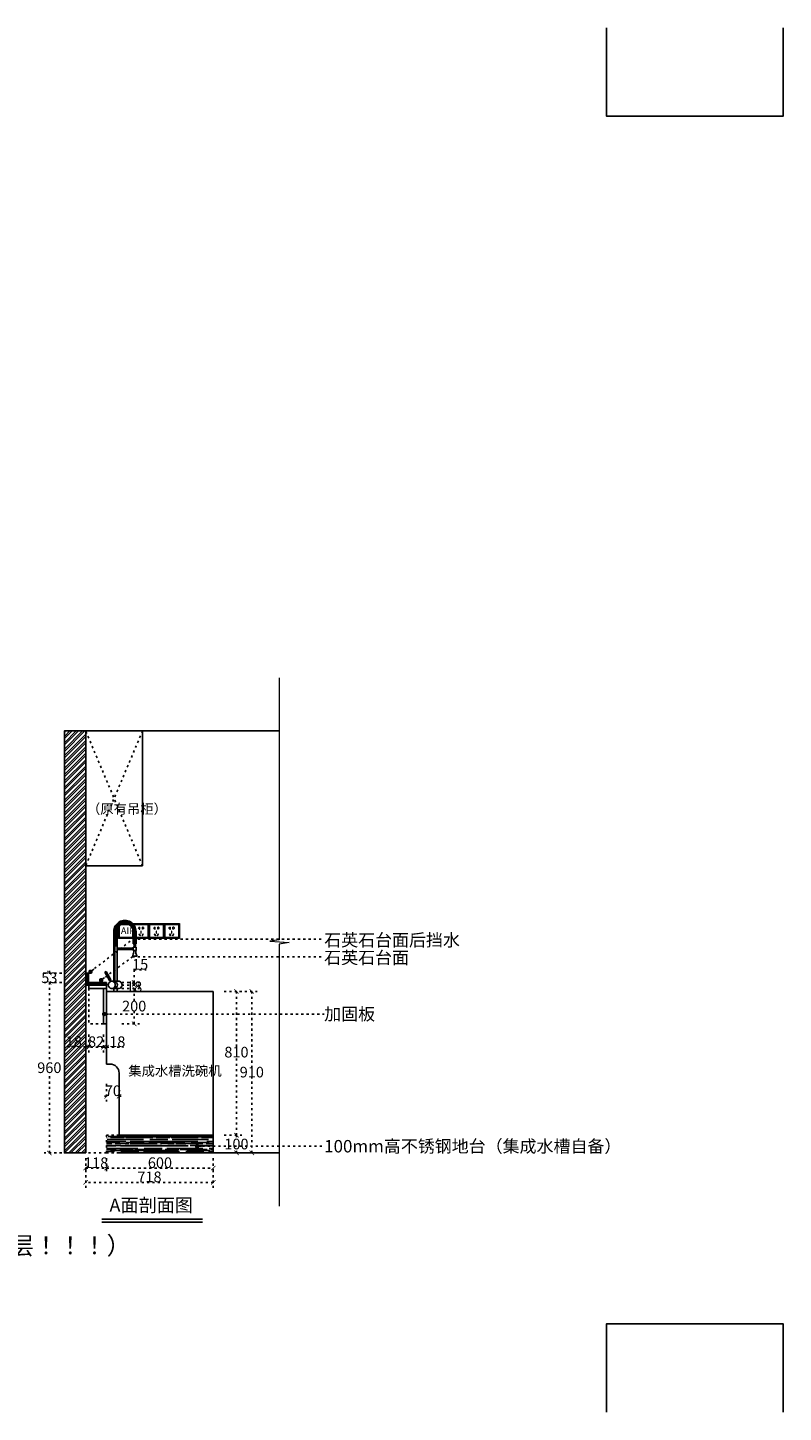
# Model space of a CAD drawing. Units: millimetres. Extents: x 87939 to 129513, y 32180 to 40887.
# Drawn here: x 104538 to 108791, y 32180 to 39980 of the extents above; entities that cross this region are included whole.
import ezdxf

# ---------------------------------------------------------------- set-up
doc = ezdxf.new("R2010")
doc.units = ezdxf.units.MM
doc.linetypes.add('ACAD_ISO03W100', pattern=[30, 12, -18])
for name, color, linetype in [('.', 4, 'Continuous'), ('7', 7, 'Continuous'), ('8', 8, 'Continuous'), ('图层1', 8, 'Continuous'), ('图层6', 8, 'Continuous'), ('设备', 9, 'Continuous')]:
    doc.layers.add(name, color=color, linetype=linetype)
doc.styles.add('-宋体', font='txt', dxfattribs={"width": 0.8})
doc.styles.add('宋体', font='txt')
doc.dimstyles.new('wxd样品50', dxfattribs={"dimtxt": 60, "dimasz": 25, "dimexe": 30, "dimexo": 30, "dimgap": 0.09, "dimtad": 1, "dimtih": 1, "dimtoh": 1, "dimdec": 0, "dimzin": 0, "dimdsep": 46, "dimtxsty": '-宋体', "dimblk": 'ARCHTICK', "dimcen": 0, "dimclrd": 252, "dimclre": 252, "dimclrt": 256, "dimadec": 0, "dimazin": 0, "dimtfac": 1, "dimtdec": 0, "dimtix": 1, "dimtofl": 0, "dimtmove": 0, "dimatfit": 3, "dimldrblk": 'DOT', "dimfxl": 70, "dimfxlon": 1, "dimtolj": 1, "dimtzin": 0, "dimlwe": 25, "dimarcsym": 0})

# ---------------------------------------------------------------- blocks, each defined once
blk = doc.blocks.new('gfdsgfdgsfdg')
at = {"color": 252, "lineweight": 9, "ltscale": 1.5}
for p, q in [((75291.54397073435, 17115.71654767827), (75291.54397073435, 17201.71654767856)), ((75291.54397073435, 17201.71654767856), (75377.543970739, 17201.71654767856)), ((75377.543970739, 17201.71654767856), (75377.543970739, 17115.71654767827)), ((75377.543970739, 17115.71654767827), (75291.54397073435, 17115.71654767827))]:
    blk.add_line(p, q, dxfattribs=at)
at = {"layer": '图层6', "color": 253, "lineweight": 9, "ltscale": 2}
for p, q in [((75297.14397073467, 17121.3165476783), (75297.14397073467, 17196.11654767855)), ((75297.14397073467, 17196.11654767855), (75371.94397073868, 17196.11654767855)), ((75371.94397073868, 17196.11654767855), (75371.94397073868, 17121.3165476783)), ((75371.94397073868, 17121.3165476783), (75297.14397073467, 17121.3165476783))]:
    blk.add_line(p, q, dxfattribs=at)
at = {"layer": '图层6', "color": 252, "lineweight": 9, "ltscale": 2}
for p, q in [((75322.4036498161, 17180.7753835304), (75326.70546088247, 17180.7753835304)), ((75322.4036498161, 17169.92445106982), (75326.70546088247, 17169.92445106982)), ((75326.70546088247, 17169.9244510698), (75326.70546088247, 17180.77538353042)), ((75340.8857586775, 17169.9244510698), (75340.8857586775, 17180.77538353042)), ((75345.18756974388, 17180.7753835304), (75340.8857586775, 17180.7753835304)), ((75345.18756974388, 17169.92445106982), (75340.8857586775, 17169.92445106982)), ((75322.08359472835, 17141.63225095078), (75323.94869516171, 17142.56846908087)), ((75326.91557265341, 17132.00615652754), (75322.08359472835, 17141.63225095078)), ((75323.94869516171, 17142.56846908087), (75328.78067308679, 17132.94237465763)), ((75328.78067308679, 17132.94237465763), (75326.91557265341, 17132.00615652754)), ((75334.74202899761, 17157.70872949525), (75332.6551404012, 17157.70872949525)), ((75332.6551404012, 17157.70872949525), (75332.6551404012, 17146.93794936981)), ((75332.6551404012, 17146.93794936981), (75334.74202899761, 17146.93794936981)), ((75334.74202899761, 17146.93794936981), (75334.74202899761, 17157.70872949525)), ((75343.4484742371, 17142.56846908087), (75338.61649631202, 17132.94237465763)), ((75338.61649631202, 17132.94237465763), (75340.4815967454, 17132.00615652754)), ((75340.4815967454, 17132.00615652754), (75345.31357467046, 17141.63225095078)), ((75345.31357467046, 17141.63225095078), (75343.4484742371, 17142.56846908087))]:
    blk.add_line(p, q, dxfattribs=at)
at = {"layer": '图层6', "color": 252, "lineweight": 9, "ltscale": 2, "extrusion": (0, 0, -1)}
blk.add_ellipse((75326.13413412096, 17175.34991730012), major_axis=(4.655759710603678, 4.655759710603679), ratio=0.9999999999995124, start_param=2.958541443485196, end_param=4.895440190488801, dxfattribs=at)
at = {"layer": '图层6', "color": 252, "lineweight": 9, "ltscale": 2, "extrusion": (0, 0, -0.9999999999999998)}
blk.add_ellipse((75341.457085439, 17175.34991730012), major_axis=(-4.655759710603679, 4.655759710603679), ratio=0.9999999999995125, start_param=1.387745116690786, end_param=3.324643863694392, dxfattribs=at)
blk = doc.blocks.new('bfgdfsgdfg')
at = {"color": 252, "lineweight": 9, "ltscale": 1.5}
for p, q in [((104725.5347880764, 34848.30002550285), (104725.5347880764, 34934.30002550314)), ((104725.5347880764, 34934.30002550314), (104811.5347880811, 34934.30002550314)), ((104811.5347880811, 34934.30002550314), (104811.5347880811, 34848.30002550285)), ((104811.5347880811, 34848.30002550285), (104725.5347880764, 34848.30002550285))]:
    blk.add_line(p, q, dxfattribs=at)
at = {"layer": '图层6', "color": 253, "lineweight": 9, "ltscale": 2}
for p, q in [((104731.1347880768, 34853.90002550288), (104731.1347880768, 34928.70002550313)), ((104731.1347880768, 34928.70002550313), (104805.9347880808, 34928.70002550313)), ((104805.9347880808, 34928.70002550313), (104805.9347880808, 34853.90002550288)), ((104805.9347880808, 34853.90002550288), (104731.1347880768, 34853.90002550288))]:
    blk.add_line(p, q, dxfattribs=at)
at = {"color": 115, "insert": (104739.5011521841, 34912.07735381679), "char_height": 38.5, "width": 73.8139079600951, "attachment_point": 1, "style": '-宋体'}
blk.add_mtext('{\\fFZShouJinShu-S10S|b1|i0|c134|p65;\\C252;AIR}', dxfattribs=at)
blk = doc.blocks.new('dhfgfh')
at = {"layer": '8', "ltscale": 5}
h = blk.add_hatch(dxfattribs=at)
h.set_pattern_fill('JIS_LC_20', color=115, scale=0.3718000000076528, style=0)
h.set_pattern_definition([(134.9999999940037, (2897563.727760271, 626628.5547018003), (4.257313672456259, 4.25731367334735), []), (134.9999999940037, (2897563.607345251, 626628.5547018003), (4.257313672456259, 4.25731367334735), [])])
edge = h.paths.add_edge_path()
edge.add_line((96017.59215052008, 182.6122279048323), (96017.59215052008, 113.1539497401864))
edge.add_line((96017.59215052008, 113.1539497401864), (96034.65635880457, 113.1539497401864))
edge.add_line((96034.65635880457, 113.1539497401864), (96034.65635880457, 182.6122279048323))
edge.add_ellipse((95971.91022340288, 182.6122279048323), major_axis=(-0.6125680763114915, 62.74314520197316), ratio=0.9999999997887292, start_angle=269.4406329132197, end_angle=449.4406329132198)
edge.add_line((95909.16408800085, 182.6122279048323), (95909.16408800085, 102.7359093402374))
edge.add_line((95909.16408800085, 102.7359093402374), (95927.83234460668, 102.7359093401865))
edge.add_line((95927.83234460668, 102.7359093401865), (95927.83234460668, 182.6122279048323))
edge.add_ellipse((95972.71224756328, 182.6122279048323), major_axis=(0.4256342964218052, 44.87788459458753), ratio=0.9999999997902428, start_angle=-89.4566072389926, end_angle=90.54339276100728, ccw=False)
at = {"layer": '8', "color": 115, "ltscale": 5}
blk.add_line((95927.83234460668, 102.7359093401865), (95909.16408800085, 102.7359093402374), dxfattribs=at)
at = {"layer": '设备', "color": 115, "linetype": 'ByBlock'}
for p, q in [((95909.16408800085, -97.70883492895155), (95909.16408800085, 182.6122279048323)), ((95927.83234460668, -97.70883492895155), (95927.83234460668, 182.6122279048323)), ((96017.59215052008, 113.1539497401864), (96017.59215052008, 182.6122279048323)), ((96034.65635880457, 113.1539497401864), (96034.65635880457, 182.6122279048323)), ((95915.58679763538, 102.7359093402374), (95915.58679763538, -97.70883492895155)), ((95927.83234460636, 88.43345056991893), (96018.58024764796, 88.43345056983162)), ((95927.83234460615, 80.80018728212963), (96018.58024764796, 80.80018728212963)), ((96017.59215052046, 113.1539497401864), (96034.65635880468, 113.1539497401864)), ((96018.58024764796, 94.32960179501606), (96018.58024764796, 75.53928019656087)), ((96035.79583733938, 94.32960179501606), (96018.58024764796, 94.32960179501606)), ((96024.58931200007, 94.32960179501606), (96024.58931199937, 113.1539497401864)), ((96030.73921193367, 94.32960179501606), (96030.73921193367, 113.1539497401864)), ((96035.79583733938, 75.53928019656087), (96035.79583733938, 94.32960179501606)), ((96015.98387946717, 47.53862895063503), (96015.98387946717, 44.14895407585573)), ((96015.98387946717, 44.14895407585573), (96038.39220552084, 44.14895407585573)), ((96035.79583733938, 75.53928019656087), (96018.58024764796, 75.53928019656087)), ((96018.58024764796, 75.53928019656087), (96035.79583733938, 75.53928019656087)), ((96038.39220552084, 44.14895407585573), (96038.39220552084, 47.53862895178827)), ((96038.39220552128, 47.53862895063503), (96038.39220552128, 44.14895407585573)), ((95865.94049309507, -41.89929446608221), (95858.52368414488, -45.99000260143293)), ((95858.52368414488, -45.99000260143293), (95885.01238621828, -94.01631887596886)), ((95892.42919516905, -89.92561074067271), (95865.94049309507, -41.89929446608221)), ((95885.01238621828, -94.01631887596886), (95892.42919516905, -89.92561074067271)), ((95890.00280102245, -91.26387768827408), (95887.43878036518, -92.67805192820015)), ((95887.43878036518, -92.67805192820015), (95890.90725951896, -98.9667057231818)), ((95893.69737176497, -97.96245516053023), (95890.00280102245, -91.26387768827408)), ((95939.95687251475, -97.70883492895155), (95894.68390426987, -97.70883492895155)), ((95894.68390426987, -139.0846185722839), (95939.95687251475, -139.0846185722839)), ((95909.16408800085, -154.442557247381), (95909.16408800085, -139.0846185722839)), ((95927.83234460636, -154.442557247381), (95927.83234460636, -139.0846185722839))]:
    blk.add_line(p, q, dxfattribs=at)
for centre, major_axis, ratio, start_param, end_param in [((95971.91022340288, 182.6122279048323), (18.6939594201066, 59.89668931475124), 0.9999999997468569, -1.268272829242149, 1.873319824347644), ((95972.71224756328, 182.6122279048323), (13.53223192375307, 42.79117186397599), 0.9999999997506279, -1.264508861339798, 1.877083792249995), ((95963.1628398511, 71.97280176447748), (41.15270967943552, 41.1527096794355), 0.9999999999797922, 5.064517701047435, 5.559106609938321), ((96091.21324514608, 71.97280176389904), (-41.15270968417939, 41.1527096841794), 0.999999999998, 0.7240786972317679, 1.218667606182075), ((95899.4765320777, -118.396726750565), (8.286472110483614e-06, 21.23577522342803), 0.9999999997914091, 0.2276480509928183, 2.91394538302265), ((95896.79133966767, -118.396726750565), (-8.414500237588377e-06, 21.23577522360797), 0.9999999997945827, 3.369239918137305, 6.055537250148619), ((95908.28186314846, -118.396726750565), (1.187069725914222e-05, 21.23577522362037), 0.999999999781586, 3.369240873377129, 6.055538205382729), ((95935.16424470737, -118.396726750565), (-4.268195541450347e-06, 21.23577522354692), 0.999999999797516, 3.369240113375566, 6.055537445412203)]:
    blk.add_ellipse(centre, major_axis=major_axis, ratio=ratio, start_param=start_param, end_param=end_param, dxfattribs=at)
blk = doc.blocks.new('_ArchTick')
at = {"color": 0, "linetype": 'ByBlock', "const_width": 0.15}
blk.add_lwpolyline([(-0.5, -0.5), (0.5, 0.5)], dxfattribs=at)
blk = doc.blocks.new('*D48')
at = {"color": 252, "linetype": 'ACAD_ISO03W100', "lineweight": 25, "transparency": 16777216}
for p, q in [((105067.2696190522, 34568.30002550284), (105167.2696190522, 34568.30002550284)), ((105067.2696190522, 34368.30002550284), (105167.2696190522, 34368.30002550284))]:
    blk.add_line(p, q, dxfattribs=at)
at = {"color": 252, "linetype": 'ACAD_ISO03W100', "lineweight": -2, "transparency": 16777216}
for p, q in [((105137.2696190522, 34568.30002550284), (105137.2696190522, 34498.91328131679)), ((105137.2696190522, 34368.30002550284), (105137.2696190522, 34437.68676968889))]:
    blk.add_line(p, q, dxfattribs=at)
at = {"layer": 'Defpoints', "color": 0, "transparency": 16777216}
for p in [(104982.3826079067, 34568.30002550284), (105137.2696190522, 34568.30002550284), (104982.3826079067, 34368.30002550284)]:
    blk.add_point(p, dxfattribs=at)
at = {"color": 252, "lineweight": -2, "transparency": 16777216, "xscale": 25, "yscale": 25, "zscale": 25}
for p, rotation in [((105137.2696190522, 34568.30002550284), 90), ((105137.2696190522, 34368.30002550284), 270)]:
    blk.add_blockref('_ArchTick', p, dxfattribs=dict(at, rotation=rotation))
at = {"transparency": 16777216, "insert": (105137.2696190522, 34468.30002550285), "char_height": 60, "attachment_point": 5, "style": '-宋体'}
blk.add_mtext('\\A1;200', dxfattribs=at)
blk = doc.blocks.new('_Dot')
at = {"color": 0, "linetype": 'ByBlock', "lineweight": -2}
blk.add_line((-0.5, 0), (-1, 0), dxfattribs=at)
at = {"color": 0, "linetype": 'ByBlock', "const_width": 0.5}
blk.add_lwpolyline([(-0.25, 0, 1), (0.25, 0, 1)], format="xyb", close=True, dxfattribs=at)
blk = doc.blocks.new('*D49')
at = {"color": 252, "linetype": 'ACAD_ISO03W100', "lineweight": 25, "transparency": 16777216}
for p, q in [((105067.2696190522, 34586.30002550284), (105167.2696190522, 34586.30002550284)), ((105067.2696190522, 34568.30002550284), (105167.2696190522, 34568.30002550284))]:
    blk.add_line(p, q, dxfattribs=at)
at = {"color": 252, "linetype": 'ACAD_ISO03W100', "lineweight": -2, "transparency": 16777216}
for p, q in [((105137.2696190522, 34586.30002550284), (105137.2696190522, 34611.30002550284)), ((105137.2696190522, 34568.30002550284), (105137.2696190522, 34543.30002550284))]:
    blk.add_line(p, q, dxfattribs=at)
at = {"layer": 'Defpoints', "color": 0, "transparency": 16777216}
for p in [(104982.3826079067, 34586.30002550284), (104982.3826079067, 34568.30002550284), (105137.2696190522, 34586.30002550284)]:
    blk.add_point(p, dxfattribs=at)
at = {"color": 252, "lineweight": -2, "transparency": 16777216, "xscale": 25, "yscale": 25, "zscale": 25}
for p, rotation in [((105137.2696190522, 34586.30002550284), 270), ((105137.2696190522, 34568.30002550284), 90)]:
    blk.add_blockref('_ArchTick', p, dxfattribs=dict(at, rotation=rotation))
at = {"transparency": 16777216, "insert": (105137.2696190522, 34577.30002550285), "char_height": 60, "attachment_point": 5, "style": '-宋体'}
blk.add_mtext('\\A1;18', dxfattribs=at)
blk = doc.blocks.new('*D50')
at = {"color": 252, "linetype": 'ACAD_ISO03W100', "lineweight": 25, "transparency": 16777216}
for p, q in [((104964.3826079067, 34307.37590002461), (104964.3826079067, 34207.37590002461)), ((104982.3826079067, 34307.37590002461), (104982.3826079067, 34207.37590002461))]:
    blk.add_line(p, q, dxfattribs=at)
at = {"color": 252, "linetype": 'ACAD_ISO03W100', "lineweight": -2, "transparency": 16777216}
for p, q in [((104964.3826079067, 34237.37590002461), (104982.3826079067, 34237.37590002461)), ((104982.3826079067, 34237.37590002461), (105077.0509799997, 34237.37590002461))]:
    blk.add_line(p, q, dxfattribs=at)
at = {"layer": 'Defpoints', "color": 0, "transparency": 16777216}
for p in [(104964.3826079067, 34368.30002550284), (104982.3826079067, 34368.30002550284), (104964.3826079067, 34237.37590002461)]:
    blk.add_point(p, dxfattribs=at)
at = {"color": 252, "lineweight": -2, "transparency": 16777216, "xscale": 25, "yscale": 25, "zscale": 25, "rotation": 180}
blk.add_blockref('_ArchTick', (104964.3826079067, 34237.37590002461), dxfattribs=at)
at = {"color": 252, "lineweight": -2, "transparency": 16777216, "xscale": 25, "yscale": 25, "zscale": 25}
blk.add_blockref('_ArchTick', (104982.3826079067, 34237.37590002461), dxfattribs=at)
at = {"transparency": 16777216, "insert": (105042.2167939532, 34267.64031862926), "char_height": 60, "attachment_point": 5, "style": '-宋体'}
blk.add_mtext('\\A1;18', dxfattribs=at)
blk = doc.blocks.new('*D51')
at = {"color": 252, "linetype": 'ACAD_ISO03W100', "lineweight": 25, "transparency": 16777216}
for p, q in [((104882.3826079067, 34307.37590002461), (104882.3826079067, 34207.37590002461)), ((104964.3826079067, 34307.37590002461), (104964.3826079067, 34207.37590002461))]:
    blk.add_line(p, q, dxfattribs=at)
at = {"color": 252, "linetype": 'ACAD_ISO03W100', "lineweight": -2, "transparency": 16777216}
blk.add_line((104964.3826079067, 34237.37590002461), (104882.3826079067, 34237.37590002461), dxfattribs=at)
at = {"layer": 'Defpoints', "color": 0, "transparency": 16777216}
for p in [(104882.3826079067, 34368.30002550284), (104964.3826079067, 34368.30002550284), (104882.3826079067, 34237.37590002461)]:
    blk.add_point(p, dxfattribs=at)
at = {"color": 252, "lineweight": -2, "transparency": 16777216, "xscale": 25, "yscale": 25, "zscale": 25, "rotation": 180}
blk.add_blockref('_ArchTick', (104882.3826079067, 34237.37590002461), dxfattribs=at)
at = {"color": 252, "lineweight": -2, "transparency": 16777216, "xscale": 25, "yscale": 25, "zscale": 25}
blk.add_blockref('_ArchTick', (104964.3826079067, 34237.37590002461), dxfattribs=at)
at = {"transparency": 16777216, "insert": (104923.3826079067, 34267.64031862926), "char_height": 60, "attachment_point": 5, "style": '-宋体'}
blk.add_mtext('\\A1;82', dxfattribs=at)
blk = doc.blocks.new('*D52')
at = {"color": 252, "linetype": 'ACAD_ISO03W100', "lineweight": 25, "transparency": 16777216}
for p, q in [((104864.3826079067, 34308.74799304786), (104864.3826079067, 34208.74799304786)), ((104882.3826079067, 34308.74799304786), (104882.3826079067, 34208.74799304786))]:
    blk.add_line(p, q, dxfattribs=at)
at = {"color": 252, "linetype": 'ACAD_ISO03W100', "lineweight": -2, "transparency": 16777216}
for p in [(104762.6958401119, 34238.74799304786), (104882.3826079067, 34238.74799304786)]:
    blk.add_line(p, (104864.3826079067, 34238.74799304786), dxfattribs=at)
at = {"layer": 'Defpoints', "color": 0, "transparency": 16777216}
for p in [(104864.3826079067, 34368.30002550284), (104882.3826079067, 34368.30002550284), (104864.3826079067, 34238.74799304786)]:
    blk.add_point(p, dxfattribs=at)
at = {"color": 252, "lineweight": -2, "transparency": 16777216, "xscale": 25, "yscale": 25, "zscale": 25, "rotation": 180}
blk.add_blockref('_ArchTick', (104864.3826079067, 34238.74799304786), dxfattribs=at)
at = {"color": 252, "lineweight": -2, "transparency": 16777216, "xscale": 25, "yscale": 25, "zscale": 25}
blk.add_blockref('_ArchTick', (104882.3826079067, 34238.74799304786), dxfattribs=at)
at = {"transparency": 16777216, "insert": (104797.5300261584, 34269.01241165251), "char_height": 60, "attachment_point": 5, "style": '-宋体'}
blk.add_mtext('\\A1;18', dxfattribs=at)
blk = doc.blocks.new('*D53')
at = {"color": 252, "linetype": 'ACAD_ISO03W100', "lineweight": 25, "transparency": 16777216}
for p, q in [((104864.3826079067, 33611.30002550286), (104864.3826079067, 33525.6250285519)), ((104982.3826079067, 33611.30002550286), (104982.3826079067, 33525.6250285519))]:
    blk.add_line(p, q, dxfattribs=at)
at = {"color": 252, "linetype": 'ACAD_ISO03W100', "lineweight": -2, "transparency": 16777216}
blk.add_line((104864.3826079067, 33555.6250285519), (104982.3826079067, 33555.6250285519), dxfattribs=at)
at = {"layer": 'Defpoints', "color": 0, "transparency": 16777216}
for p in [(104864.3826079067, 33641.30002550286), (104982.3826079067, 33641.30002550286), (104982.3826079067, 33555.6250285519)]:
    blk.add_point(p, dxfattribs=at)
at = {"color": 252, "lineweight": -2, "transparency": 16777216, "xscale": 25, "yscale": 25, "zscale": 25, "rotation": 180}
blk.add_blockref('_ArchTick', (104864.3826079067, 33555.6250285519), dxfattribs=at)
at = {"color": 252, "lineweight": -2, "transparency": 16777216, "xscale": 25, "yscale": 25, "zscale": 25}
blk.add_blockref('_ArchTick', (104982.3826079067, 33555.6250285519), dxfattribs=at)
at = {"transparency": 16777216, "insert": (104923.3826079067, 33585.88944715655), "char_height": 60, "attachment_point": 5, "style": '-宋体'}
blk.add_mtext('\\A1;118', dxfattribs=at)
blk = doc.blocks.new('*D54')
at = {"color": 252, "linetype": 'ACAD_ISO03W100', "lineweight": 25, "transparency": 16777216}
for p, q in [((104982.3826079067, 33611.30002550286), (104982.3826079067, 33525.62502855189)), ((105582.3826079067, 33611.30002550286), (105582.3826079067, 33525.62502855189))]:
    blk.add_line(p, q, dxfattribs=at)
at = {"color": 252, "linetype": 'ACAD_ISO03W100', "lineweight": -2, "transparency": 16777216}
blk.add_line((104982.3826079067, 33555.62502855189), (105582.3826079067, 33555.62502855189), dxfattribs=at)
at = {"layer": 'Defpoints', "color": 0, "transparency": 16777216}
for p in [(104982.3826079067, 33641.30002550286), (105582.3826079067, 33641.30002550286), (105582.3826079067, 33555.62502855189)]:
    blk.add_point(p, dxfattribs=at)
at = {"color": 252, "lineweight": -2, "transparency": 16777216, "xscale": 25, "yscale": 25, "zscale": 25, "rotation": 180}
blk.add_blockref('_ArchTick', (104982.3826079067, 33555.62502855189), dxfattribs=at)
at = {"color": 252, "lineweight": -2, "transparency": 16777216, "xscale": 25, "yscale": 25, "zscale": 25}
blk.add_blockref('_ArchTick', (105582.3826079067, 33555.62502855189), dxfattribs=at)
at = {"transparency": 16777216, "insert": (105282.3826079067, 33586.23828436584), "char_height": 60, "attachment_point": 5, "style": '-宋体'}
blk.add_mtext('\\A1;600', dxfattribs=at)
blk = doc.blocks.new('*D55')
at = {"color": 252, "linetype": 'ACAD_ISO03W100', "lineweight": 25, "transparency": 16777216}
for p, q in [((104864.3826079067, 33545.43466643099), (104864.3826079067, 33445.43466643099)), ((105582.3826079067, 33545.43466643099), (105582.3826079067, 33445.43466643099))]:
    blk.add_line(p, q, dxfattribs=at)
at = {"color": 252, "linetype": 'ACAD_ISO03W100', "lineweight": -2, "transparency": 16777216}
blk.add_line((105582.3826079067, 33475.43466643099), (104864.3826079067, 33475.43466643099), dxfattribs=at)
at = {"layer": 'Defpoints', "color": 0, "transparency": 16777216}
for p in [(104864.3826079067, 33641.30002550286), (105582.3826079067, 33641.30002550286), (104864.3826079067, 33475.43466643099)]:
    blk.add_point(p, dxfattribs=at)
at = {"color": 252, "lineweight": -2, "transparency": 16777216, "xscale": 25, "yscale": 25, "zscale": 25, "rotation": 180}
blk.add_blockref('_ArchTick', (104864.3826079067, 33475.43466643099), dxfattribs=at)
at = {"color": 252, "lineweight": -2, "transparency": 16777216, "xscale": 25, "yscale": 25, "zscale": 25}
blk.add_blockref('_ArchTick', (105582.3826079067, 33475.43466643099), dxfattribs=at)
at = {"transparency": 16777216, "insert": (105223.3826079067, 33506.22234084959), "char_height": 60, "attachment_point": 5, "style": '-宋体'}
blk.add_mtext('\\A1;718', dxfattribs=at)
blk = doc.blocks.new('*D56')
at = {"color": 252, "linetype": 'ACAD_ISO03W100', "lineweight": 25, "transparency": 16777216}
for p, q in [((105642.9952585014, 34551.30002550284), (105742.9952585014, 34551.30002550284)), ((105642.9952585014, 33741.30002550287), (105742.9952585014, 33741.30002550287))]:
    blk.add_line(p, q, dxfattribs=at)
at = {"color": 252, "linetype": 'ACAD_ISO03W100', "lineweight": -2, "transparency": 16777216}
for p, q in [((105712.9952585014, 34551.30002550284), (105712.9952585014, 34239.58839193579)), ((105712.9952585014, 33741.30002550287), (105712.9952585014, 34178.36188030789))]:
    blk.add_line(p, q, dxfattribs=at)
at = {"layer": 'Defpoints', "color": 0, "transparency": 16777216}
for p in [(105582.3826079067, 34551.30002550284), (105712.9952585014, 34551.30002550284), (105582.3826079067, 33741.30002550287)]:
    blk.add_point(p, dxfattribs=at)
at = {"color": 252, "lineweight": -2, "transparency": 16777216, "xscale": 25, "yscale": 25, "zscale": 25}
for p, rotation in [((105712.9952585014, 34551.30002550284), 90), ((105712.9952585014, 33741.30002550287), 270)]:
    blk.add_blockref('_ArchTick', p, dxfattribs=dict(at, rotation=rotation))
at = {"transparency": 16777216, "insert": (105712.9952585014, 34208.97513612186), "char_height": 60, "attachment_point": 5, "style": '-宋体'}
blk.add_mtext('\\A1;810', dxfattribs=at)
blk = doc.blocks.new('*D98')
at = {"color": 252, "linetype": 'ACAD_ISO03W100', "lineweight": 25, "transparency": 16777216}
for p, q in [((104729.7829385803, 34654.30002550284), (104629.7829385803, 34654.30002550284)), ((104729.7829385803, 34601.30002550284), (104629.7829385803, 34601.30002550284))]:
    blk.add_line(p, q, dxfattribs=at)
at = {"color": 252, "linetype": 'ACAD_ISO03W100', "lineweight": -2, "transparency": 16777216}
for p, q in [((104659.7829385803, 34654.30002550284), (104659.7829385803, 34679.30002550284)), ((104659.7829385803, 34601.30002550284), (104659.7829385803, 34576.30002550284))]:
    blk.add_line(p, q, dxfattribs=at)
at = {"layer": 'Defpoints', "color": 0, "transparency": 16777216}
for p in [(104659.7829385803, 34654.30002550284), (104864.3826079067, 34654.30002550284), (104864.3826079067, 34601.30002550284)]:
    blk.add_point(p, dxfattribs=at)
at = {"color": 252, "lineweight": -2, "transparency": 16777216, "xscale": 25, "yscale": 25, "zscale": 25}
for p, rotation in [((104659.7829385803, 34654.30002550284), 270), ((104659.7829385803, 34601.30002550284), 90)]:
    blk.add_blockref('_ArchTick', p, dxfattribs=dict(at, rotation=rotation))
at = {"transparency": 16777216, "insert": (104659.7829385803, 34627.80002550285), "char_height": 60, "attachment_point": 5, "style": '-宋体'}
blk.add_mtext('\\A1;53', dxfattribs=at)
blk = doc.blocks.new('*D99')
at = {"color": 252, "linetype": 'ACAD_ISO03W100', "lineweight": 25, "transparency": 16777216}
for p, q in [((104729.7829385803, 34601.30002550284), (104629.7829385803, 34601.30002550284)), ((104729.7829385803, 33641.30002550286), (104629.7829385803, 33641.30002550286))]:
    blk.add_line(p, q, dxfattribs=at)
at = {"color": 252, "linetype": 'ACAD_ISO03W100', "lineweight": -2, "transparency": 16777216}
for p, q in [((104659.7829385803, 34601.30002550284), (104659.7829385803, 34151.9132813168)), ((104659.7829385803, 33641.30002550286), (104659.7829385803, 34090.6867696889))]:
    blk.add_line(p, q, dxfattribs=at)
at = {"layer": 'Defpoints', "color": 0, "transparency": 16777216}
for p in [(104659.7829385803, 34601.30002550284), (104864.3826079067, 34601.30002550284), (104864.3826079067, 33641.30002550286)]:
    blk.add_point(p, dxfattribs=at)
at = {"color": 252, "lineweight": -2, "transparency": 16777216, "xscale": 25, "yscale": 25, "zscale": 25}
for p, rotation in [((104659.7829385803, 34601.30002550284), 90), ((104659.7829385803, 33641.30002550286), 270)]:
    blk.add_blockref('_ArchTick', p, dxfattribs=dict(at, rotation=rotation))
at = {"transparency": 16777216, "insert": (104659.7829385803, 34121.30002550287), "char_height": 60, "attachment_point": 5, "style": '-宋体'}
blk.add_mtext('\\A1;960', dxfattribs=at)
blk = doc.blocks.new('*D100')
at = {"color": 252, "linetype": 'ACAD_ISO03W100', "lineweight": -2, "transparency": 16777216}
for p, q in [((105137.2696190522, 34601.30002550284), (105137.2696190522, 34673.19843538857)), ((105137.2696190522, 34673.19843538857), (105204.8945027731, 34673.19843538857)), ((105137.2696190522, 34586.30002550284), (105137.2696190522, 34601.30002550284))]:
    blk.add_line(p, q, dxfattribs=at)
at = {"color": 252, "linetype": 'ACAD_ISO03W100', "lineweight": 25, "transparency": 16777216}
for p, q in [((105067.2696190522, 34601.30002550284), (105167.2696190522, 34601.30002550284)), ((105067.2696190522, 34586.30002550284), (105167.2696190522, 34586.30002550284))]:
    blk.add_line(p, q, dxfattribs=at)
at = {"layer": 'Defpoints', "color": 0, "transparency": 16777216}
for p in [(104982.3826079067, 34601.30002550284), (104982.3826079067, 34586.30002550284), (105137.2696190522, 34601.30002550284)]:
    blk.add_point(p, dxfattribs=at)
at = {"color": 252, "lineweight": -2, "transparency": 16777216, "xscale": 25, "yscale": 25, "zscale": 25}
for p, rotation in [((105137.2696190522, 34601.30002550284), 90), ((105137.2696190522, 34586.30002550284), 270)]:
    blk.add_blockref('_ArchTick', p, dxfattribs=dict(at, rotation=rotation))
at = {"transparency": 16777216, "insert": (105171.1270609127, 34703.63727259789), "char_height": 60, "attachment_point": 5, "style": '-宋体'}
blk.add_mtext('\\A1;15', dxfattribs=at)
blk = doc.blocks.new('*D147')
at = {"color": 252, "linetype": 'ACAD_ISO03W100', "lineweight": 25, "transparency": 16777216}
for p, q in [((104982.3826079067, 34030.27634706014), (104982.3826079067, 33930.27634706014)), ((105052.3826079067, 34030.27634706015), (105052.3826079067, 33930.27634706015))]:
    blk.add_line(p, q, dxfattribs=at)
at = {"color": 252, "linetype": 'ACAD_ISO03W100', "lineweight": -2, "transparency": 16777216}
for p, q in [((104982.3826079067, 33960.27634706014), (104957.3826079067, 33960.27634706014)), ((105052.3826079067, 33960.27634706015), (105077.3826079067, 33960.27634706016))]:
    blk.add_line(p, q, dxfattribs=at)
at = {"layer": 'Defpoints', "color": 0, "transparency": 16777216}
for p in [(104982.3826079067, 34091.30002550285), (105052.3826079067, 34091.30002550286), (104982.3826079067, 33960.27634706014)]:
    blk.add_point(p, dxfattribs=at)
at = {"color": 252, "lineweight": -2, "transparency": 16777216, "xscale": 25, "yscale": 25, "zscale": 25}
for p, rotation in [((104982.3826079067, 33960.27634706014), 5.953998363699704e-12), ((105052.3826079067, 33960.27634706015), 180.0000000000059)]:
    blk.add_blockref('_ArchTick', p, dxfattribs=dict(at, rotation=rotation))
at = {"transparency": 16777216, "insert": (105017.3826079067, 33991.41285868805), "char_height": 60, "attachment_point": 5, "style": '-宋体'}
blk.add_mtext('\\A1;70', dxfattribs=at)
blk = doc.blocks.new('*D148')
at = {"color": 252, "linetype": 'ACAD_ISO03W100', "lineweight": 25, "transparency": 16777216}
for p, q in [((105642.9952585014, 33741.30002550287), (105742.9952585014, 33741.30002550287)), ((105642.9952585014, 33641.30002550286), (105742.9952585014, 33641.30002550286))]:
    blk.add_line(p, q, dxfattribs=at)
at = {"color": 252, "linetype": 'ACAD_ISO03W100', "lineweight": -2, "transparency": 16777216}
for p, q in [((105712.9952585014, 33741.30002550287), (105712.9952585014, 33721.91328131682)), ((105712.9952585014, 33641.30002550286), (105712.9952585014, 33660.68676968892))]:
    blk.add_line(p, q, dxfattribs=at)
at = {"layer": 'Defpoints', "color": 0, "transparency": 16777216}
for p in [(105582.3826079067, 33741.30002550287), (105582.3826079067, 33641.30002550286), (105712.9952585014, 33641.30002550286)]:
    blk.add_point(p, dxfattribs=at)
at = {"color": 252, "lineweight": -2, "transparency": 16777216, "xscale": 25, "yscale": 25, "zscale": 25}
for p, rotation in [((105712.9952585014, 33741.30002550287), 90), ((105712.9952585014, 33641.30002550286), 270)]:
    blk.add_blockref('_ArchTick', p, dxfattribs=dict(at, rotation=rotation))
at = {"transparency": 16777216, "insert": (105712.9952585014, 33691.30002550288), "char_height": 60, "attachment_point": 5, "style": '-宋体'}
blk.add_mtext('\\A1;100', dxfattribs=at)
blk = doc.blocks.new('*D149')
at = {"color": 252, "linetype": 'ACAD_ISO03W100', "lineweight": 25, "transparency": 16777216}
for p, q in [((105729.3595410667, 34551.30002550284), (105829.3595410667, 34551.30002550284)), ((105729.3595410667, 33641.30002550286), (105829.3595410667, 33641.30002550286))]:
    blk.add_line(p, q, dxfattribs=at)
at = {"color": 252, "linetype": 'ACAD_ISO03W100', "lineweight": -2, "transparency": 16777216}
for p, q in [((105799.3595410667, 34551.30002550284), (105799.3595410667, 34126.9132813168)), ((105799.3595410667, 33641.30002550286), (105799.3595410667, 34065.6867696889))]:
    blk.add_line(p, q, dxfattribs=at)
at = {"layer": 'Defpoints', "color": 0, "transparency": 16777216}
for p in [(105582.3826079067, 34551.30002550284), (105582.3826079067, 33641.30002550286), (105799.3595410667, 33641.30002550286)]:
    blk.add_point(p, dxfattribs=at)
at = {"color": 252, "lineweight": -2, "transparency": 16777216, "xscale": 25, "yscale": 25, "zscale": 25}
for p, rotation in [((105799.3595410667, 34551.30002550284), 90), ((105799.3595410667, 33641.30002550286), 270)]:
    blk.add_blockref('_ArchTick', p, dxfattribs=dict(at, rotation=rotation))
at = {"transparency": 16777216, "insert": (105799.3595410667, 34096.30002550287), "char_height": 60, "attachment_point": 5, "style": '-宋体'}
blk.add_mtext('\\A1;910', dxfattribs=at)

msp = doc.modelspace()

# ---------------------------------------------------------------- hatches: boundary and pattern name
at = {"layer": '.'}
h = msp.add_hatch(dxfattribs=at)
h.set_pattern_fill('STEEL', color=252, scale=8)
h.set_pattern_definition([(45, (3644.39708956753, 0), (-17.9605122421383, 17.96051224213831), []), (45, (3644.39708956753, 12.69999999999999), (-17.9605122421383, 17.96051224213831), [])])
h.paths.add_polyline_path([(104864.3826079067, 33641.30002550286), (104744.3826079067, 33641.30002550286), (104744.3826079067, 36018.30002550286), (104864.3826079067, 36018.30002550286)])
h = msp.add_hatch(dxfattribs=at)
h.set_pattern_fill('STEEL', color=253, scale=2)
h.set_pattern_definition([(45, (305.3708174548228, 80), (-4.490128060534576, 4.490128060534577), []), (45, (305.3708174548228, 83.175), (-4.490128060534576, 4.490128060534577), [])])
edge = h.paths.add_edge_path()
edge.add_line((104879.3826079067, 34601.30002550284), (104864.3826079067, 34601.30002550284))
edge.add_line((104864.3826079067, 34601.30002550284), (104864.3826079067, 34654.30002550284))
edge.add_line((104864.3826079067, 34654.30002550284), (104876.3826079067, 34654.30002550284))
edge.add_arc((104876.3826079067, 34651.30002550284), 3, 0, 90, ccw=False)
edge.add_line((104879.3826079067, 34651.30002550284), (104879.3826079067, 34601.30002550284))
h = msp.add_hatch(dxfattribs=at)
h.set_pattern_fill('STEEL', color=253, scale=2)
h.set_pattern_definition([(45, (269.5149145115138, 120), (-4.490128060534576, 4.490128060534577), []), (45, (269.5149145115138, 123.175), (-4.490128060534576, 4.490128060534577), [])])
h.paths.add_polyline_path([(104982.3826079067, 34601.30002550284), (104864.3826079067, 34601.30002550284), (104864.3826079067, 34586.30002550284), (104982.3826079067, 34586.30002550284)])
h = msp.add_hatch()
h.set_pattern_fill('AR-RROOF', color=240)
h.set_pattern_definition([(0, (0, 0), (55.88, 25.4), [381, -50.8, 127, -25.4]), (0, (33.782, 12.7), (-25.4, 33.782), [76.2, -8.382, 152.4, -19.05]), (0, (12.7, 21.59), (132.08, 17.018), [203.2, -35.56, 101.6, -25.4])])
h.paths.add_polyline_path([(105582.3826079067, 33741.30002550287), (105052.3826079067, 33741.30002550286), (104982.3826079067, 33741.30002550286), (104982.3826079067, 33641.30002550286), (105052.3826079067, 33641.30002550286), (105582.3826079067, 33641.30002550287)])

# ---------------------------------------------------------------- linework, layer by layer
at = {"color": 252}
for p, q in [((104864.3826079067, 33641.30002550286), (104864.3826079067, 36018.30002550286)), ((105953.9307945321, 36018.30002550286), (104864.3826079067, 36018.30002550287)), ((105184.3826079067, 35258.30002550284), (105184.3826079067, 36018.30002550286)), ((104864.3826079067, 35258.30002550284), (105184.3826079067, 35258.30002550284)), ((105953.9307945321, 33641.30002550286), (105582.3826079067, 33641.30002550286))]:
    msp.add_line(p, q, dxfattribs=at)
at = {"color": 252, "linetype": 'ACAD_ISO03W100'}
for p, q in [((105184.3826079067, 36018.30002550286), (104864.3826079067, 35258.30002550284)), ((105184.3826079067, 35258.30002550284), (104864.3826079067, 36018.30002550286)), ((104982.3826079067, 33641.30002550286), (104864.3826079067, 33641.30002550286))]:
    msp.add_line(p, q, dxfattribs=at)
at = {"color": 253}
for p, q in [((104982.3826079067, 34601.30002550284), (104864.3826079067, 34601.30002550284)), ((104864.3826079067, 34601.30002550284), (104864.3826079067, 34586.30002550284)), ((104882.3826079067, 34586.30002550284), (104864.3826079067, 34586.30002550284)), ((104982.3826079067, 34586.30002550284), (104982.3826079067, 34601.30002550284))]:
    msp.add_line(p, q, dxfattribs=at)
at = {"color": 7}
for p, q in [((104982.3826079067, 34586.30002550284), (104882.3826079067, 34586.30002550284)), ((104882.3826079067, 34586.30002550284), (104882.3826079067, 34568.30002550284)), ((104982.3826079067, 34568.30002550284), (104882.3826079067, 34568.30002550284)), ((104964.3826079067, 34568.30002550284), (104964.3826079067, 34368.30002550284)), ((104982.3826079067, 34568.30002550284), (104982.3826079067, 34586.30002550284)), ((104982.3826079067, 34568.30002550284), (104982.3826079067, 34368.30002550284)), ((104964.3826079067, 34368.30002550284), (104982.3826079067, 34368.30002550284))]:
    msp.add_line(p, q, dxfattribs=at)
at = {"color": 7, "linetype": 'ACAD_ISO03W100'}
for p in [(104882.3826079067, 34568.30002550284), (104964.3826079067, 34368.30002550284)]:
    msp.add_line(p, (104882.3826079067, 34368.30002550284), dxfattribs=at)
at = {"color": 115}
for p, q in [((104982.3826079067, 34141.30002550286), (104982.3826079067, 34551.30002550284)), ((104982.3826079067, 34551.30002550284), (105582.3826079067, 34551.30002550284)), ((105582.3826079067, 33741.30002550287), (105582.3826079067, 34551.30002550284)), ((104982.3826079067, 34141.30002550286), (105002.3826079067, 34141.30002550286)), ((105052.3826079067, 33741.30002550286), (105052.3826079067, 34091.30002550286)), ((105052.3826079067, 33741.30002550286), (105582.3826079067, 33741.30002550287))]:
    msp.add_line(p, q, dxfattribs=at)
at = {"color": 240, "linetype": 'ACAD_ISO03W100'}
for p, q in [((104982.3826079067, 33641.30002550286), (104982.3826079067, 33741.30002550286)), ((105052.3826079067, 33741.30002550286), (104982.3826079067, 33741.30002550286)), ((105052.3826079067, 33641.30002550286), (104982.3826079067, 33641.30002550286))]:
    msp.add_line(p, q, dxfattribs=at)
at = {"color": 240}
for p in [(105582.3826079067, 33741.30002550287), (105052.3826079067, 33641.30002550286)]:
    msp.add_line(p, (105582.3826079067, 33641.30002550287), dxfattribs=at)
for points in [[(107795.0374008441, 39979.91926530906), (107795.0374008441, 39481.91926530906), (108293.0374008441, 39481.91926530906)], [(108791.0374008441, 39979.91926530906), (108791.0374008441, 39481.91926530906), (108293.0374008441, 39481.91926530906)], [(107795.0374008441, 32180.00310489838), (107795.0374008441, 32678.00310489838), (108293.0374008441, 32678.00310489838)], [(108791.0374008441, 32180.00310489838), (108791.0374008441, 32678.00310489838), (108293.0374008441, 32678.00310489838)]]:
    msp.add_lwpolyline(points, dxfattribs=at)
at = {"color": 252}
msp.add_lwpolyline([(104864.3826079067, 36018.30002550286), (104744.3826079067, 36018.30002550286), (104744.3826079067, 33641.30002550286), (104864.3826079067, 33641.30002550286)], dxfattribs=at)
at = {"color": 253}
msp.add_lwpolyline([(104879.3826079067, 34601.30002550284), (104864.3826079067, 34601.30002550284), (104864.3826079067, 34654.30002550284), (104876.3826079067, 34654.30002550284, -0.414213562373095), (104879.3826079067, 34651.30002550284)], format="xyb", close=True, dxfattribs=at)
at = {"color": 115}
msp.add_arc((105002.3826079067, 34091.30002550286), 50, 0, 90.00000000000072, dxfattribs=at)
at = {"layer": '7', "color": 252, "lineweight": 13}
msp.add_lwpolyline([(105953.9307945321, 36318.30002550285), (105953.9307945321, 34842.27459481262), (105901.1775156199, 34834.48669651403), (106010.4149121407, 34826.80860735653), (105953.9307945321, 34817.78175592215), (105953.9307945321, 33341.30002550286)], dxfattribs=at)
at = {"layer": '图层1', "color": 253, "linetype": 'ByBlock'}
msp.add_line((104954.8804084651, 33252.05119725191), (105522.7635470011, 33252.05119725191), dxfattribs=at)
at = {"layer": '图层1', "linetype": 'ByBlock', "const_width": 8.79759446690704}
msp.add_lwpolyline([(104954.8804084651, 33267.86200981645), (105522.7635470011, 33267.86200981645)], dxfattribs=at)

# ---------------------------------------------------------------- block references
at = {"color": 7}
msp.add_blockref('dhfgfh', (9113.218519905844, 34705.74258275024), dxfattribs=at)
at = {"color": 252}
msp.add_blockref('bfgdfsgdfg', (322.8478198255616, 0), dxfattribs=at)
at = {"color": 140}
for p in [(29842.83863717232, 17732.58347782458), (29928.83863717697, 17732.58347782458), (30014.83863718163, 17732.58347782458)]:
    msp.add_blockref('gfdsgfdgsfdg', p, dxfattribs=at)

# ---------------------------------------------------------------- texts
at = {"color": 115, "char_height": 55, "attachment_point": 1, "style": '-宋体'}
for s, insert, width in [('{\\fSimHei|b0|i0|c134|p49;\\C252;（原有吊柜）}', (104871.6082024812, 35606.73481765911), 474.0106273993879), ('{\\fFZShouJinShu-S10S|b1|i0|c134|p65;集成水槽洗碗机}', (105104.0949676679, 34130.95325045575), 501.4771561183443)]:
    msp.add_mtext(s, dxfattribs=dict(at, insert=insert, width=width))
at = {"char_height": 70, "attachment_point": 1, "style": '-宋体'}
for s, insert in [('{\\f方正瘦金书简体|b1|i0|c134|p65;石英石台面后挡水}', (106206.8227462006, 34875.40580150383)), ('{\\fFZShouJinShu-S10S|b1|i0|c134|p65;石英石台面}', (106206.8227462006, 34776.39976649407)), ('{\\fFZShouJinShu-S10S|b1|i0|c134|p65;加固板}', (106206.8227462006, 34458.46063153104)), ('{\\f方正瘦金书简体|b1|i0|c134|p65;\\C240;100mm高不锈钢地台（集成水槽自备）}', (106206.8227462006, 33713.9233847444))]:
    msp.add_mtext(s, dxfattribs=dict(at, insert=insert))
at = {"ltscale": 5, "insert": (104998.1312286102, 33384.40791645196), "char_height": 74.7795529687099, "width": 573.1711464363348, "attachment_point": 1, "style": '宋体'}
msp.add_mtext('{\\fSimHei|b0|i0|c134|p49;\\C0;A面剖面图}', dxfattribs=at)
at = {"insert": (103018.7630360442, 33069.40144631629), "char_height": 100, "width": 2005.405688829094, "attachment_point": 7, "style": '-宋体'}
msp.add_mtext('{\\f方正瘦金书简体|b1|i0|c134|p65;\\C240;（注：无电梯\\fFZShouJinShu-S10S|b1|i0|c134|p65;/\\f方正瘦金书简体|b1|i0|c134|p65;步梯上二层！！！）}', dxfattribs=at)

# ---------------------------------------------------------------- dimensions: what is measured, and where the dimension line sits
at = {"color": 140}
for base, p1, p2, angle, picture, middle in [((105137.2696190522, 34601.30002550284), (104982.3826079067, 34586.30002550284), (104982.3826079067, 34601.30002550284), 90, '*D100', (105171.1270609127, 34673.19843538859)), ((105712.9952585014, 34551.30002550284), (105582.3826079067, 33741.30002550287), (105582.3826079067, 34551.30002550284), 90, '*D56', (105712.9952585014, 34208.97513612186)), ((104964.3826079067, 34237.37590002461), (104982.3826079067, 34368.30002550284), (104964.3826079067, 34368.30002550284), 180, '*D50', (105042.2167939532, 34237.37590002461))]:
    dim = msp.add_linear_dim(base=base, p1=p1, p2=p2, angle=angle, dimstyle='wxd样品50', dxfattribs=at)
    dim.commit()
    dim.dimension.update_dxf_attribs({"geometry": picture, "text_midpoint": middle, "dimtype": 129})
for p1, p2, distance, picture, middle in [((104864.3826079067, 34601.30002550284), (104864.3826079067, 34654.30002550284), 204.5996693263878, '*D98', (104659.7829385803, 34627.80002550285)), ((104864.3826079067, 33641.30002550286), (104864.3826079067, 34601.30002550284), 204.5996693263878, '*D99', (104659.7829385803, 34121.30002550287)), ((104982.3826079067, 34368.30002550284), (104982.3826079067, 34568.30002550284), -154.8870111455035, '*D48', (105137.2696190522, 34468.30002550285)), ((105582.3826079067, 34551.30002550284), (105582.3826079067, 33641.30002550286), 216.97693316001096, '*D149', (105799.3595410667, 34096.30002550287)), ((105052.3826079067, 34091.30002550286), (104982.3826079067, 34091.30002550285), 131.02367844271066, '*D147', (105017.3826079067, 33991.41285868805)), ((105582.3826079067, 33741.30002550287), (105582.3826079067, 33641.30002550286), 130.61265059470315, '*D148', (105712.9952585014, 33691.30002550288)), ((104864.3826079067, 33641.30002550286), (104982.3826079067, 33641.30002550286), -85.67499695096194, '*D53', (104923.3826079067, 33585.88944715655)), ((105582.3826079067, 33641.30002550286), (104864.3826079067, 33641.30002550286), 165.86535907186772, '*D55', (105223.3826079067, 33506.22234084959)), ((104982.3826079067, 33641.30002550286), (105582.3826079067, 33641.30002550286), -85.67499695096922, '*D54', (105282.3826079067, 33586.23828436584))]:
    dim = msp.add_aligned_dim(p1=p1, p2=p2, distance=distance, dimstyle='wxd样品50', dxfattribs=at)
    dim.commit()
    dim.dimension.update_dxf_attribs({"geometry": picture, "text_midpoint": middle})
dim = msp.add_linear_dim(base=(105137.2696190522, 34586.30002550284), p1=(104982.3826079067, 34568.30002550284), p2=(104982.3826079067, 34586.30002550284), angle=270, dimstyle='wxd样品50', override={"dimtmove": 1}, dxfattribs=at)
dim.commit()
dim.dimension.update_dxf_attribs({"geometry": '*D49', "text_midpoint": (105137.2696190522, 34577.30002550285)})
dim = msp.add_linear_dim(base=(104864.3826079067, 34238.74799304786), p1=(104882.3826079067, 34368.30002550284), p2=(104864.3826079067, 34368.30002550284), dimstyle='wxd样品50', override={"dimtmove": 1}, dxfattribs=at)
dim.commit()
dim.dimension.update_dxf_attribs({"geometry": '*D52', "text_midpoint": (104797.5300261584, 34225.76491261879), "dimtype": 128})
dim = msp.add_linear_dim(base=(104882.3826079067, 34237.37590002461), p1=(104964.3826079067, 34368.30002550284), p2=(104882.3826079067, 34368.30002550284), dimstyle='wxd样品50', override={"dimtmove": 1}, dxfattribs=at)
dim.commit()
dim.dimension.update_dxf_attribs({"geometry": '*D51', "text_midpoint": (104923.3826079067, 34267.64031862926)})

# ---------------------------------------------------------------- leaders
at = {"color": 140, "linetype": 'ACAD_ISO03W100', "annotation_type": 0, "has_hookline": 1, "hookline_direction": 0}
for points, text_width in [([(104891.0633462408, 34661.35895081542), (105128.7680573056, 34845.40580150383), (106206.7327462006, 34845.40580150383)], 365.3333333333334), ([(104951.0633462408, 34614.17517510051), (105127.8081835012, 34746.39976649407), (106206.7327462006, 34746.39976649407)], 221.3333333333333), ([(104968.1554270455, 34423.46063153104), (106206.7327462007, 34423.46063153104)], 125.3333333333333), ([(105491.595483317, 33678.9233847444), (106206.7327462007, 33678.9233847444)], 962.6666666666666)]:
    msp.add_leader(points, dimstyle='wxd样品50', override={"dimgap": 0.09, "dimtad": 0}, dxfattribs=dict(at, text_width=text_width))

doc.saveas('drawing.dxf')
